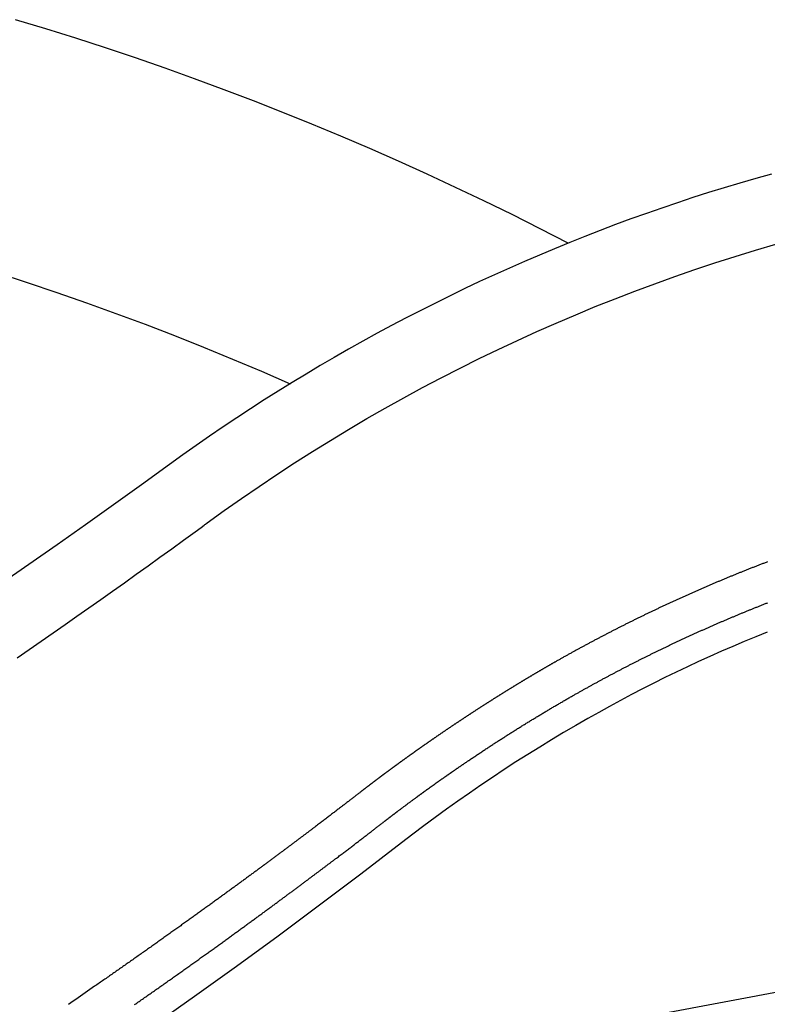
# Model space of a CAD drawing. Extents: x 0 to 21000, y 0 to 14850.
# Drawn here: x 10508 to 10581, y 2414 to 2510 of the extents above; entities that cross this region are included whole.
import ezdxf

# ---------------------------------------------------------------- set-up
doc = ezdxf.new("R2010")
doc.units = 0
doc.header["$LTSCALE"] = 10
doc.layers.add('D-STR', color=1, linetype='CONTINUOUS')

msp = doc.modelspace()

# ---------------------------------------------------------------- linework, layer by layer
at = {"layer": 'D-STR'}
msp.add_line((10595.463, 2417.829), (10554.331, 2410.1), dxfattribs=at)
for points in [[(10561.794, 2488.221), (10559.075, 2489.618), (10556.343, 2490.987), (10553.597, 2492.329), (10550.838, 2493.643), (10548.066, 2494.93), (10545.281, 2496.189), (10542.484, 2497.42), (10539.674, 2498.622), (10536.852, 2499.797), (10534.019, 2500.943), (10531.175, 2502.06), (10528.319, 2503.149), (10525.453, 2504.21), (10522.576, 2505.241), (10519.689, 2506.244), (10516.792, 2507.218), (10513.885, 2508.162), (10510.969, 2509.078), (10508.044, 2509.964)], [(10581.567, 2494.944), (10580.031, 2494.511), (10578.5, 2494.065), (10576.972, 2493.605), (10575.448, 2493.132), (10573.928, 2492.646), (10572.412, 2492.146), (10570.901, 2491.633), (10569.395, 2491.106), (10567.893, 2490.567), (10566.396, 2490.015), (10564.905, 2489.449), (10563.419, 2488.871), (10561.939, 2488.28), (10560.464, 2487.676), (10558.995, 2487.06), (10557.531, 2486.43), (10556.074, 2485.788), (10554.622, 2485.134), (10553.175, 2484.466), (10551.735, 2483.786), (10550.3, 2483.093), (10548.871, 2482.388), (10547.448, 2481.669), (10546.031, 2480.939), (10544.62, 2480.195), (10543.215, 2479.439), (10541.816, 2478.671), (10540.425, 2477.89), (10539.04, 2477.097), (10537.662, 2476.292), (10536.291, 2475.476), (10534.928, 2474.647), (10533.572, 2473.806), (10532.223, 2472.954), (10530.883, 2472.09), (10529.55, 2471.215), (10528.226, 2470.328), (10526.909, 2469.43), (10525.601, 2468.521), (10524.301, 2467.601), (10523.011, 2466.67), (10520.294, 2464.701), (10517.567, 2462.745), (10514.831, 2460.8), (10512.085, 2458.867), (10509.329, 2456.946), (10506.564, 2455.038)], [(10508.186, 2447.857), (10509.354, 2448.66), (10510.52, 2449.466), (10511.684, 2450.274), (10512.847, 2451.083), (10514.007, 2451.895), (10515.166, 2452.709), (10516.323, 2453.525), (10517.478, 2454.343), (10518.631, 2455.163), (10519.781, 2455.985), (10520.93, 2456.809), (10522.077, 2457.636), (10523.223, 2458.465), (10524.369, 2459.297), (10525.515, 2460.133), (10526.088, 2460.552), (10526.374, 2460.762), (10526.447, 2460.815), (10526.521, 2460.87), (10526.671, 2460.979), (10528.341, 2462.185), (10530.025, 2463.372), (10531.725, 2464.54), (10533.438, 2465.688), (10535.165, 2466.817), (10536.905, 2467.926), (10538.659, 2469.015), (10540.427, 2470.084), (10542.206, 2471.133), (10543.999, 2472.161), (10545.804, 2473.168), (10547.62, 2474.154), (10549.447, 2475.118), (10551.285, 2476.06), (10553.132, 2476.98), (10554.99, 2477.878), (10556.858, 2478.753), (10558.735, 2479.607), (10560.623, 2480.439), (10562.52, 2481.249), (10564.428, 2482.036), (10566.345, 2482.802), (10568.272, 2483.545), (10570.209, 2484.266), (10572.155, 2484.965), (10574.109, 2485.64), (10576.071, 2486.293), (10578.041, 2486.922), (10580.018, 2487.529), (10582.001, 2488.112)], [(10506.282, 2485.323), (10509.179, 2484.384), (10512.065, 2483.414), (10514.94, 2482.412), (10517.804, 2481.379), (10520.657, 2480.314), (10523.498, 2479.219), (10526.327, 2478.093), (10529.144, 2476.936), (10531.947, 2475.748), (10534.738, 2474.53)], [(10581.189, 2457.198), (10581.111, 2457.168), (10581.034, 2457.139), (10580.957, 2457.109), (10580.88, 2457.08), (10580.803, 2457.05), (10580.726, 2457.021), (10580.648, 2456.991), (10580.571, 2456.961), (10580.494, 2456.931), (10580.417, 2456.902), (10580.339, 2456.872), (10580.262, 2456.842), (10580.185, 2456.812), (10580.108, 2456.782), (10580.03, 2456.752), (10579.953, 2456.721), (10579.876, 2456.691), (10579.798, 2456.661), (10579.721, 2456.63), (10579.643, 2456.6), (10579.566, 2456.569), (10579.489, 2456.539), (10579.411, 2456.508), (10579.334, 2456.478), (10579.256, 2456.447), (10579.179, 2456.416), (10579.102, 2456.385), (10579.024, 2456.354), (10578.947, 2456.324), (10578.869, 2456.292), (10578.792, 2456.261), (10578.719, 2456.232), (10578.646, 2456.203), (10578.573, 2456.173), (10578.5, 2456.144), (10578.427, 2456.114), (10578.354, 2456.085), (10578.281, 2456.055), (10578.208, 2456.025), (10578.135, 2455.996), (10578.061, 2455.966), (10577.988, 2455.936), (10577.915, 2455.906), (10577.842, 2455.876), (10577.769, 2455.846), (10577.696, 2455.816), (10577.622, 2455.786), (10577.549, 2455.756), (10577.476, 2455.726), (10577.403, 2455.696), (10577.329, 2455.665), (10577.256, 2455.635), (10577.183, 2455.605), (10577.11, 2455.574), (10577.036, 2455.544), (10576.963, 2455.513), (10576.89, 2455.483), (10576.817, 2455.452), (10576.743, 2455.421), (10576.67, 2455.391), (10576.597, 2455.36), (10576.523, 2455.329), (10576.45, 2455.298), (10576.377, 2455.267), (10576.304, 2455.236), (10576.23, 2455.205), (10576.157, 2455.174), (10576.084, 2455.143), (10576.01, 2455.112), (10575.937, 2455.081), (10575.864, 2455.05), (10575.791, 2455.019), (10575.717, 2454.987), (10575.644, 2454.956), (10575.571, 2454.925), (10575.498, 2454.893), (10575.424, 2454.862), (10575.351, 2454.83), (10575.278, 2454.799), (10575.205, 2454.767), (10575.132, 2454.735), (10575.059, 2454.704), (10574.985, 2454.672), (10574.912, 2454.64), (10574.839, 2454.609), (10574.766, 2454.577), (10574.693, 2454.545), (10574.62, 2454.513), (10574.547, 2454.481), (10574.474, 2454.449), (10574.401, 2454.417), (10574.328, 2454.385), (10574.255, 2454.353), (10574.182, 2454.321), (10574.109, 2454.289), (10574.036, 2454.257), (10573.963, 2454.224), (10573.891, 2454.192), (10573.818, 2454.16), (10573.745, 2454.127), (10573.672, 2454.095), (10573.6, 2454.063), (10573.527, 2454.03), (10573.454, 2453.998), (10573.382, 2453.965), (10573.309, 2453.933), (10573.237, 2453.9), (10573.164, 2453.868), (10573.092, 2453.835), (10573.019, 2453.802), (10572.947, 2453.77), (10572.874, 2453.737), (10572.802, 2453.704), (10572.729, 2453.671), (10572.657, 2453.639), (10572.585, 2453.606), (10572.513, 2453.573), (10572.44, 2453.54), (10572.368, 2453.507), (10572.296, 2453.474), (10572.224, 2453.441), (10572.152, 2453.408), (10572.08, 2453.375), (10572.008, 2453.342), (10571.935, 2453.309), (10571.863, 2453.275), (10571.791, 2453.242), (10571.719, 2453.209), (10571.648, 2453.176), (10571.576, 2453.142), (10571.504, 2453.109), (10571.432, 2453.076), (10571.36, 2453.042), (10571.288, 2453.009), (10571.216, 2452.975), (10571.145, 2452.942), (10571.073, 2452.908), (10571.001, 2452.874), (10570.929, 2452.841), (10570.858, 2452.807), (10570.786, 2452.773), (10570.715, 2452.74), (10570.643, 2452.706), (10570.571, 2452.672), (10570.5, 2452.638), (10570.428, 2452.604), (10570.357, 2452.57), (10570.285, 2452.536), (10570.214, 2452.502), (10570.142, 2452.468), (10570.071, 2452.434), (10570, 2452.4), (10569.928, 2452.366), (10569.857, 2452.332), (10569.785, 2452.298), (10569.714, 2452.264), (10569.643, 2452.229), (10569.572, 2452.195), (10569.5, 2452.161), (10569.429, 2452.126), (10569.358, 2452.092), (10569.287, 2452.057), (10569.216, 2452.023), (10569.145, 2451.988), (10569.073, 2451.954), (10569.002, 2451.919), (10568.931, 2451.885), (10568.86, 2451.85), (10568.789, 2451.815), (10568.718, 2451.781), (10568.647, 2451.746), (10568.576, 2451.711), (10568.505, 2451.676), (10568.434, 2451.641), (10568.364, 2451.606), (10568.293, 2451.571), (10568.222, 2451.536), (10568.151, 2451.501), (10568.08, 2451.466), (10568.009, 2451.431), (10567.939, 2451.396), (10567.868, 2451.361), (10567.797, 2451.326), (10567.727, 2451.291), (10567.656, 2451.255), (10567.585, 2451.22), (10567.515, 2451.185), (10567.444, 2451.149), (10567.374, 2451.114), (10567.303, 2451.078), (10567.232, 2451.043), (10567.162, 2451.008), (10567.091, 2450.972), (10567.021, 2450.936), (10566.951, 2450.901), (10566.88, 2450.865), (10566.81, 2450.829), (10566.739, 2450.794), (10566.669, 2450.758), (10566.599, 2450.722), (10566.528, 2450.686), (10566.458, 2450.65), (10566.388, 2450.615), (10566.318, 2450.579), (10566.247, 2450.543), (10566.177, 2450.507), (10566.107, 2450.471), (10566.037, 2450.435), (10565.967, 2450.398), (10565.896, 2450.362), (10565.826, 2450.326), (10565.756, 2450.29), (10565.686, 2450.254), (10565.616, 2450.217), (10565.546, 2450.181), (10565.476, 2450.145), (10565.406, 2450.108), (10565.336, 2450.072), (10565.266, 2450.035), (10565.196, 2449.999), (10565.127, 2449.962), (10565.057, 2449.926), (10564.987, 2449.889), (10564.917, 2449.852), (10564.847, 2449.816), (10564.777, 2449.779), (10564.708, 2449.742), (10564.638, 2449.705), (10564.568, 2449.669), (10564.498, 2449.632), (10564.429, 2449.595), (10564.359, 2449.558), (10564.289, 2449.521), (10564.22, 2449.484), (10564.15, 2449.447), (10564.081, 2449.41), (10564.011, 2449.373), (10563.942, 2449.336), (10563.872, 2449.298), (10563.803, 2449.261), (10563.733, 2449.224), (10563.664, 2449.187), (10563.594, 2449.149), (10563.525, 2449.112), (10563.455, 2449.075), (10563.386, 2449.037), (10563.317, 2449), (10563.247, 2448.962), (10563.178, 2448.925), (10563.109, 2448.887), (10563.04, 2448.849), (10562.97, 2448.812), (10562.901, 2448.774), (10562.832, 2448.736), (10562.763, 2448.699), (10562.693, 2448.661), (10562.624, 2448.623), (10562.555, 2448.585), (10562.486, 2448.547), (10562.417, 2448.509), (10562.348, 2448.471), (10562.279, 2448.433), (10562.21, 2448.395), (10562.141, 2448.357), (10562.072, 2448.319), (10562.003, 2448.281), (10561.934, 2448.243), (10561.865, 2448.204), (10561.796, 2448.166), (10561.727, 2448.128), (10561.658, 2448.09), (10561.59, 2448.051), (10561.521, 2448.013), (10561.452, 2447.974), (10561.383, 2447.936), (10561.314, 2447.897), (10561.246, 2447.859), (10561.177, 2447.82), (10561.108, 2447.782), (10561.04, 2447.743), (10560.971, 2447.704), (10560.902, 2447.665), (10560.834, 2447.627), (10560.765, 2447.588), (10560.696, 2447.549), (10560.628, 2447.51), (10560.559, 2447.471), (10560.517, 2447.447), (10560.475, 2447.423), (10560.433, 2447.399), (10560.391, 2447.375), (10560.349, 2447.352), (10560.307, 2447.328), (10560.265, 2447.304), (10560.223, 2447.28), (10560.181, 2447.255), (10560.139, 2447.231), (10560.097, 2447.207), (10560.055, 2447.183), (10560.013, 2447.159), (10559.971, 2447.135), (10559.929, 2447.111), (10559.887, 2447.087), (10559.846, 2447.063), (10559.804, 2447.038), (10559.762, 2447.014), (10559.72, 2446.99), (10559.678, 2446.966), (10559.636, 2446.942), (10559.594, 2446.917), (10559.552, 2446.893), (10559.51, 2446.869), (10559.469, 2446.845), (10559.427, 2446.82), (10559.385, 2446.796), (10559.343, 2446.772), (10559.301, 2446.747), (10559.26, 2446.723), (10559.218, 2446.699), (10559.176, 2446.674), (10559.134, 2446.65), (10559.092, 2446.625), (10559.051, 2446.601), (10559.009, 2446.576), (10558.967, 2446.552), (10558.925, 2446.527), (10558.884, 2446.503), (10558.842, 2446.478), (10558.8, 2446.454), (10558.758, 2446.429), (10558.717, 2446.405), (10558.675, 2446.38), (10558.633, 2446.356), (10558.592, 2446.331), (10558.55, 2446.306), (10558.508, 2446.282), (10558.467, 2446.257), (10558.425, 2446.232), (10558.384, 2446.208), (10558.342, 2446.183), (10558.3, 2446.158), (10558.259, 2446.134), (10558.217, 2446.109), (10558.175, 2446.084), (10558.134, 2446.059), (10558.092, 2446.035), (10558.051, 2446.01), (10558.009, 2445.985), (10557.968, 2445.96), (10557.926, 2445.936), (10557.884, 2445.911), (10557.843, 2445.886), (10557.801, 2445.861), (10557.76, 2445.836), (10557.718, 2445.811), (10557.677, 2445.786), (10557.635, 2445.761), (10557.594, 2445.736), (10557.552, 2445.711), (10557.511, 2445.687), (10557.469, 2445.662), (10557.428, 2445.637), (10557.387, 2445.612), (10557.345, 2445.587), (10557.304, 2445.561), (10557.262, 2445.536), (10557.221, 2445.511), (10557.179, 2445.486), (10557.138, 2445.461), (10557.097, 2445.436), (10557.055, 2445.411), (10557.014, 2445.386), (10556.972, 2445.361), (10556.931, 2445.336), (10556.89, 2445.31), (10556.848, 2445.285), (10556.807, 2445.26), (10556.766, 2445.235), (10556.724, 2445.21), (10556.683, 2445.184), (10556.642, 2445.159), (10556.6, 2445.134), (10556.559, 2445.109), (10556.518, 2445.083), (10556.476, 2445.058), (10556.435, 2445.033), (10556.394, 2445.007), (10556.353, 2444.982), (10556.311, 2444.957), (10556.27, 2444.931), (10556.229, 2444.906), (10556.187, 2444.881), (10556.146, 2444.855), (10556.105, 2444.83), (10556.064, 2444.804), (10556.022, 2444.779), (10555.981, 2444.753), (10555.94, 2444.728), (10555.899, 2444.702), (10555.858, 2444.677), (10555.816, 2444.651), (10555.775, 2444.626), (10555.734, 2444.6), (10555.693, 2444.575), (10555.652, 2444.549), (10555.61, 2444.524), (10555.569, 2444.498), (10555.528, 2444.472), (10555.487, 2444.447), (10555.446, 2444.421), (10555.405, 2444.395), (10555.363, 2444.37), (10555.322, 2444.344), (10555.281, 2444.318), (10555.24, 2444.293), (10555.199, 2444.267), (10555.158, 2444.241), (10555.117, 2444.215), (10555.075, 2444.19), (10555.034, 2444.164), (10554.993, 2444.138), (10554.952, 2444.112), (10554.911, 2444.086), (10554.87, 2444.061), (10554.829, 2444.035), (10554.788, 2444.009), (10554.747, 2443.983), (10554.706, 2443.957), (10554.664, 2443.931), (10554.623, 2443.905), (10554.582, 2443.879), (10554.541, 2443.853), (10554.5, 2443.827), (10554.459, 2443.801), (10554.418, 2443.775), (10554.377, 2443.749), (10554.336, 2443.723), (10554.295, 2443.697), (10554.254, 2443.671), (10554.213, 2443.645), (10554.172, 2443.619), (10554.131, 2443.593), (10554.09, 2443.567), (10554.049, 2443.541), (10554.008, 2443.515), (10553.967, 2443.489), (10553.926, 2443.462), (10553.885, 2443.436), (10553.844, 2443.41), (10553.803, 2443.384), (10553.762, 2443.358), (10553.721, 2443.331), (10553.68, 2443.305), (10553.639, 2443.279), (10553.598, 2443.253), (10553.557, 2443.226), (10553.516, 2443.2), (10553.475, 2443.174), (10553.434, 2443.147), (10553.393, 2443.121), (10553.352, 2443.095), (10553.311, 2443.068), (10553.271, 2443.042), (10553.23, 2443.016), (10553.189, 2442.989), (10553.148, 2442.963), (10553.107, 2442.936), (10553.066, 2442.91), (10553.025, 2442.884), (10552.985, 2442.857), (10552.944, 2442.831), (10552.903, 2442.804), (10552.862, 2442.778), (10552.822, 2442.751), (10552.781, 2442.725), (10552.74, 2442.699), (10552.699, 2442.672), (10552.659, 2442.646), (10552.618, 2442.619), (10552.577, 2442.593), (10552.537, 2442.566), (10552.496, 2442.54), (10552.455, 2442.513), (10552.415, 2442.486), (10552.374, 2442.46), (10552.333, 2442.433), (10552.293, 2442.407), (10552.252, 2442.38), (10552.212, 2442.354), (10552.171, 2442.327), (10552.13, 2442.3), (10552.09, 2442.274), (10552.049, 2442.247), (10552.009, 2442.22), (10551.968, 2442.194), (10551.927, 2442.167), (10551.887, 2442.14), (10551.846, 2442.114), (10551.806, 2442.087), (10551.765, 2442.06), (10551.724, 2442.033), (10551.684, 2442.006), (10551.643, 2441.98), (10551.603, 2441.953), (10551.562, 2441.926), (10551.521, 2441.899), (10551.481, 2441.872), (10551.44, 2441.845), (10551.399, 2441.818), (10551.359, 2441.791), (10551.318, 2441.764), (10551.277, 2441.737), (10551.237, 2441.71), (10551.196, 2441.683), (10551.155, 2441.656), (10551.114, 2441.629), (10551.074, 2441.602), (10551.033, 2441.574), (10550.992, 2441.547), (10550.951, 2441.52), (10550.91, 2441.493), (10550.87, 2441.465), (10550.829, 2441.438), (10550.788, 2441.411), (10550.747, 2441.383), (10550.706, 2441.356), (10550.666, 2441.329), (10550.625, 2441.301), (10550.584, 2441.274), (10550.543, 2441.246), (10550.502, 2441.219), (10550.462, 2441.192), (10550.421, 2441.164), (10550.38, 2441.137), (10550.339, 2441.109), (10550.299, 2441.082), (10550.258, 2441.055), (10550.218, 2441.027), (10550.177, 2441), (10550.136, 2440.972), (10550.096, 2440.945), (10550.055, 2440.918), (10550.015, 2440.89), (10549.975, 2440.863), (10549.934, 2440.836), (10549.894, 2440.808), (10549.854, 2440.781), (10549.814, 2440.754), (10549.773, 2440.726), (10549.733, 2440.699), (10549.693, 2440.672), (10549.653, 2440.645), (10549.613, 2440.617), (10549.574, 2440.59), (10549.534, 2440.563), (10549.494, 2440.536), (10549.454, 2440.509), (10549.415, 2440.482), (10549.375, 2440.455), (10549.336, 2440.428), (10549.296, 2440.401), (10549.257, 2440.374), (10549.218, 2440.347), (10549.179, 2440.32), (10549.14, 2440.294), (10549.101, 2440.267), (10549.062, 2440.24), (10549.024, 2440.214), (10548.985, 2440.187), (10548.947, 2440.161), (10548.908, 2440.135), (10548.87, 2440.108), (10548.832, 2440.082), (10548.794, 2440.056), (10548.756, 2440.03), (10548.719, 2440.004), (10548.681, 2439.978), (10548.644, 2439.952), (10548.607, 2439.926), (10548.57, 2439.9), (10548.533, 2439.875), (10548.496, 2439.849), (10548.459, 2439.824), (10548.423, 2439.799), (10548.386, 2439.773), (10548.35, 2439.748), (10548.314, 2439.723), (10548.278, 2439.698), (10548.243, 2439.674), (10548.207, 2439.649), (10548.172, 2439.624), (10548.137, 2439.6), (10548.102, 2439.576), (10548.067, 2439.551), (10548.032, 2439.527), (10547.997, 2439.503), (10547.963, 2439.479), (10547.929, 2439.455), (10547.894, 2439.431), (10547.86, 2439.407), (10547.826, 2439.383), (10547.792, 2439.359), (10547.758, 2439.336), (10547.725, 2439.312), (10547.691, 2439.288), (10547.658, 2439.265), (10547.624, 2439.241), (10547.591, 2439.218), (10547.558, 2439.195), (10547.525, 2439.172), (10547.492, 2439.148), (10547.459, 2439.125), (10547.426, 2439.102), (10547.394, 2439.079), (10547.361, 2439.057), (10547.329, 2439.034), (10547.297, 2439.011), (10547.265, 2438.988), (10547.233, 2438.966), (10547.201, 2438.943), (10547.169, 2438.92), (10547.137, 2438.898), (10547.105, 2438.876), (10547.074, 2438.853), (10547.042, 2438.831), (10547.011, 2438.809), (10546.98, 2438.787), (10546.948, 2438.764), (10546.917, 2438.742), (10546.886, 2438.72), (10546.855, 2438.698), (10546.825, 2438.676), (10546.794, 2438.655), (10546.763, 2438.633), (10546.733, 2438.611), (10546.702, 2438.589), (10546.672, 2438.568), (10546.642, 2438.546), (10546.611, 2438.525), (10546.581, 2438.503), (10546.551, 2438.482), (10546.521, 2438.46), (10546.491, 2438.439), (10546.462, 2438.418), (10546.432, 2438.396), (10546.402, 2438.375), (10546.373, 2438.354), (10546.343, 2438.333), (10546.314, 2438.312), (10546.285, 2438.291), (10546.255, 2438.27), (10546.226, 2438.249), (10546.197, 2438.228), (10546.168, 2438.207), (10546.139, 2438.186), (10546.11, 2438.166), (10546.081, 2438.145), (10546.053, 2438.124), (10546.024, 2438.104), (10545.995, 2438.083), (10545.967, 2438.062), (10545.938, 2438.042), (10545.91, 2438.021), (10545.881, 2438.001), (10545.853, 2437.98), (10545.825, 2437.96), (10545.797, 2437.94), (10545.769, 2437.919), (10545.74, 2437.899), (10545.712, 2437.879), (10545.685, 2437.859), (10545.657, 2437.838), (10545.629, 2437.818), (10545.601, 2437.798), (10545.573, 2437.778), (10545.546, 2437.758), (10545.518, 2437.738), (10545.491, 2437.718), (10545.463, 2437.698), (10545.436, 2437.678), (10545.408, 2437.658), (10545.381, 2437.638), (10545.353, 2437.618), (10545.326, 2437.598), (10545.299, 2437.579), (10545.272, 2437.559), (10545.245, 2437.539), (10545.217, 2437.519), (10545.19, 2437.5), (10545.163, 2437.48), (10545.136, 2437.46), (10545.11, 2437.44), (10545.083, 2437.421), (10545.056, 2437.401), (10545.029, 2437.382), (10545.002, 2437.362), (10544.975, 2437.342), (10544.949, 2437.323), (10544.922, 2437.303), (10544.895, 2437.284), (10544.869, 2437.264), (10544.842, 2437.245), (10544.816, 2437.225), (10544.789, 2437.206), (10544.763, 2437.186), (10544.736, 2437.167), (10544.71, 2437.147), (10544.683, 2437.128), (10544.657, 2437.109), (10544.631, 2437.089), (10544.604, 2437.07), (10544.578, 2437.05), (10544.552, 2437.031), (10544.525, 2437.012), (10544.499, 2436.992), (10544.473, 2436.973), (10544.447, 2436.953), (10544.42, 2436.934), (10544.394, 2436.915), (10544.368, 2436.895), (10544.342, 2436.876), (10544.316, 2436.857), (10544.29, 2436.837), (10544.264, 2436.818), (10544.237, 2436.799), (10544.211, 2436.779), (10544.185, 2436.76), (10544.159, 2436.741), (10544.133, 2436.721), (10544.107, 2436.702), (10544.081, 2436.683), (10544.055, 2436.663), (10544.029, 2436.644), (10544.003, 2436.625), (10543.977, 2436.605), (10543.951, 2436.586), (10543.925, 2436.566), (10543.899, 2436.547), (10543.873, 2436.528), (10543.847, 2436.508), (10543.821, 2436.489), (10543.795, 2436.469), (10543.769, 2436.45), (10543.743, 2436.431), (10543.717, 2436.411), (10543.691, 2436.392), (10543.665, 2436.372), (10543.639, 2436.353), (10543.613, 2436.333), (10543.587, 2436.314), (10543.561, 2436.294), (10543.534, 2436.275), (10543.508, 2436.255), (10543.482, 2436.235), (10543.456, 2436.216), (10543.43, 2436.196), (10543.404, 2436.176), (10543.378, 2436.157), (10543.352, 2436.137), (10543.325, 2436.117), (10543.299, 2436.098), (10543.273, 2436.078), (10543.247, 2436.058), (10543.22, 2436.038), (10543.194, 2436.019), (10543.168, 2435.999), (10543.142, 2435.979), (10543.115, 2435.959), (10543.089, 2435.939), (10543.062, 2435.919), (10543.036, 2435.899), (10543.01, 2435.879), (10542.983, 2435.859), (10542.957, 2435.839), (10542.93, 2435.819), (10542.904, 2435.799), (10542.877, 2435.779), (10542.85, 2435.758), (10542.824, 2435.738), (10542.797, 2435.718), (10542.77, 2435.698), (10542.743, 2435.677), (10542.717, 2435.657), (10542.69, 2435.636), (10542.663, 2435.616), (10542.636, 2435.595), (10542.609, 2435.575), (10542.582, 2435.554), (10542.555, 2435.534), (10542.528, 2435.513), (10542.501, 2435.492), (10542.474, 2435.472), (10542.447, 2435.451), (10542.419, 2435.43), (10542.392, 2435.409), (10542.365, 2435.388), (10542.338, 2435.367), (10542.31, 2435.346), (10542.283, 2435.325), (10542.255, 2435.304), (10542.228, 2435.283), (10542.2, 2435.262), (10542.172, 2435.241), (10542.145, 2435.219), (10542.117, 2435.198), (10542.089, 2435.176), (10542.061, 2435.155), (10542.033, 2435.133), (10542.005, 2435.112), (10541.977, 2435.09), (10541.949, 2435.069), (10541.921, 2435.047), (10541.893, 2435.025), (10541.864, 2435.003), (10541.836, 2434.981), (10541.808, 2434.959), (10541.779, 2434.937), (10541.751, 2434.915), (10541.722, 2434.893), (10541.694, 2434.871), (10541.633, 2434.824), (10541.572, 2434.777), (10541.511, 2434.729), (10541.449, 2434.682), (10541.387, 2434.634), (10541.325, 2434.586), (10541.262, 2434.537), (10541.199, 2434.488), (10541.136, 2434.439), (10541.072, 2434.39), (10541.008, 2434.34), (10540.943, 2434.291), (10540.878, 2434.24), (10540.813, 2434.19), (10540.747, 2434.139), (10540.681, 2434.088), (10540.614, 2434.036), (10540.547, 2433.984), (10540.479, 2433.932), (10540.411, 2433.88), (10540.342, 2433.827), (10540.273, 2433.774), (10540.204, 2433.72), (10540.134, 2433.667), (10540.063, 2433.612), (10539.992, 2433.558), (10539.921, 2433.503), (10539.849, 2433.448), (10539.776, 2433.392), (10539.703, 2433.336), (10539.629, 2433.279), (10539.555, 2433.223), (10539.481, 2433.165), (10539.406, 2433.108), (10539.33, 2433.05), (10539.254, 2432.991), (10539.177, 2432.932), (10539.099, 2432.873), (10539.021, 2432.814), (10538.943, 2432.753), (10538.863, 2432.693), (10538.783, 2432.632), (10538.703, 2432.57), (10538.622, 2432.508), (10538.54, 2432.446), (10538.458, 2432.383), (10538.374, 2432.32), (10538.291, 2432.256), (10538.206, 2432.191), (10538.121, 2432.126), (10538.035, 2432.061), (10537.948, 2431.995), (10537.861, 2431.928), (10537.772, 2431.861), (10537.683, 2431.794), (10537.594, 2431.726), (10537.503, 2431.657), (10537.412, 2431.587), (10537.319, 2431.517), (10537.226, 2431.447), (10537.132, 2431.376), (10537.085, 2431.34), (10537.038, 2431.304), (10536.99, 2431.268), (10536.942, 2431.231), (10536.894, 2431.195), (10536.845, 2431.158), (10536.797, 2431.122), (10536.748, 2431.085), (10536.699, 2431.048), (10536.65, 2431.01), (10536.6, 2430.973), (10536.551, 2430.935), (10536.501, 2430.898), (10536.45, 2430.86), (10536.4, 2430.822), (10536.349, 2430.783), (10536.298, 2430.745), (10536.247, 2430.706), (10536.196, 2430.668), (10536.144, 2430.629), (10536.092, 2430.59), (10536.04, 2430.55), (10535.988, 2430.511), (10535.935, 2430.471), (10535.882, 2430.431), (10535.829, 2430.391), (10535.776, 2430.351), (10535.722, 2430.311), (10535.668, 2430.27), (10535.614, 2430.229), (10535.56, 2430.189), (10535.505, 2430.147), (10535.45, 2430.106), (10535.395, 2430.065), (10535.34, 2430.023), (10535.284, 2429.981), (10535.228, 2429.939), (10535.172, 2429.897), (10535.116, 2429.855), (10535.059, 2429.812), (10535.002, 2429.77), (10534.945, 2429.727), (10534.887, 2429.684), (10534.83, 2429.64), (10534.772, 2429.597), (10534.713, 2429.553), (10534.655, 2429.509), (10534.596, 2429.465), (10534.537, 2429.421), (10534.478, 2429.377), (10534.418, 2429.332), (10534.359, 2429.288), (10534.299, 2429.243), (10534.238, 2429.198), (10534.178, 2429.152), (10534.117, 2429.107), (10534.056, 2429.061), (10533.994, 2429.015), (10533.933, 2428.969), (10533.871, 2428.923), (10533.809, 2428.877), (10533.746, 2428.83), (10533.683, 2428.783), (10533.62, 2428.736), (10533.557, 2428.689), (10533.494, 2428.642), (10533.43, 2428.594), (10533.366, 2428.547), (10533.302, 2428.499), (10533.237, 2428.451), (10533.172, 2428.403), (10533.107, 2428.354), (10533.042, 2428.306), (10532.976, 2428.257), (10532.91, 2428.208), (10532.844, 2428.159), (10532.778, 2428.109), (10532.711, 2428.06), (10532.644, 2428.01), (10532.577, 2427.96), (10532.509, 2427.91), (10532.442, 2427.86), (10532.374, 2427.81), (10532.305, 2427.759), (10532.237, 2427.708), (10532.168, 2427.657), (10532.099, 2427.606), (10532.03, 2427.555), (10531.96, 2427.503), (10531.891, 2427.452), (10531.82, 2427.4), (10531.75, 2427.348), (10531.68, 2427.296), (10531.609, 2427.243), (10531.538, 2427.191), (10531.466, 2427.138), (10531.395, 2427.085), (10531.323, 2427.032), (10531.25, 2426.979), (10531.178, 2426.926), (10531.105, 2426.872), (10531.032, 2426.818), (10530.959, 2426.764), (10530.886, 2426.71), (10530.812, 2426.656), (10530.738, 2426.601), (10530.664, 2426.547), (10530.589, 2426.492), (10530.515, 2426.437), (10530.44, 2426.382), (10530.365, 2426.327), (10530.289, 2426.271), (10530.213, 2426.216), (10530.137, 2426.16), (10530.061, 2426.104), (10529.984, 2426.048), (10529.908, 2425.991), (10529.831, 2425.935), (10529.753, 2425.878), (10529.676, 2425.821), (10529.598, 2425.764), (10529.52, 2425.707), (10529.442, 2425.65), (10529.363, 2425.592), (10529.284, 2425.535), (10529.205, 2425.477), (10529.126, 2425.419), (10529.046, 2425.361), (10528.967, 2425.303), (10528.886, 2425.244), (10528.806, 2425.185), (10528.726, 2425.127), (10528.645, 2425.068), (10528.564, 2425.008), (10528.482, 2424.949), (10528.401, 2424.89), (10528.319, 2424.83), (10528.237, 2424.77), (10528.154, 2424.71), (10528.072, 2424.65), (10527.989, 2424.59), (10527.906, 2424.53), (10527.823, 2424.469), (10527.739, 2424.408), (10527.655, 2424.347), (10527.571, 2424.286), (10527.487, 2424.225), (10527.402, 2424.164), (10527.317, 2424.102), (10527.232, 2424.04), (10527.147, 2423.978), (10527.061, 2423.916), (10526.975, 2423.854), (10526.889, 2423.792), (10526.803, 2423.729), (10526.716, 2423.667), (10526.63, 2423.604), (10526.543, 2423.541), (10526.455, 2423.478), (10526.368, 2423.415), (10526.28, 2423.351), (10526.192, 2423.288), (10526.104, 2423.224), (10526.015, 2423.16), (10525.926, 2423.096), (10525.837, 2423.032), (10525.748, 2422.967), (10525.658, 2422.903), (10525.569, 2422.838), (10525.479, 2422.773), (10525.388, 2422.708), (10525.298, 2422.643), (10525.207, 2422.578), (10525.116, 2422.512), (10525.025, 2422.447), (10524.933, 2422.381), (10524.842, 2422.315), (10524.75, 2422.249), (10524.658, 2422.183), (10524.565, 2422.117), (10524.472, 2422.05), (10524.379, 2421.984), (10524.286, 2421.917), (10524.193, 2421.85), (10524.099, 2421.783), (10524.005, 2421.716), (10523.911, 2421.648), (10523.817, 2421.581), (10523.722, 2421.513), (10523.627, 2421.445), (10523.532, 2421.377), (10523.437, 2421.309), (10523.341, 2421.241), (10523.245, 2421.173), (10523.149, 2421.104), (10523.053, 2421.035), (10522.956, 2420.967), (10522.86, 2420.898), (10522.763, 2420.829), (10522.665, 2420.759), (10522.568, 2420.69), (10522.47, 2420.62), (10522.372, 2420.551), (10522.274, 2420.481), (10522.175, 2420.411), (10522.077, 2420.341), (10521.978, 2420.27), (10521.879, 2420.2), (10521.779, 2420.129), (10521.68, 2420.059), (10521.58, 2419.988), (10521.479, 2419.917), (10521.379, 2419.846), (10521.278, 2419.775), (10521.178, 2419.703), (10521.077, 2419.632), (10520.975, 2419.56), (10520.874, 2419.488), (10520.772, 2419.416), (10520.67, 2419.344), (10520.568, 2419.272), (10520.465, 2419.199), (10520.362, 2419.127), (10520.259, 2419.054), (10520.156, 2418.981), (10520.053, 2418.908), (10519.949, 2418.835), (10519.845, 2418.762), (10519.741, 2418.689), (10519.636, 2418.615), (10519.532, 2418.542), (10519.427, 2418.468), (10519.322, 2418.394), (10519.217, 2418.32), (10519.111, 2418.246), (10519.005, 2418.172), (10518.899, 2418.097), (10518.793, 2418.023), (10518.686, 2417.948), (10518.58, 2417.873), (10518.473, 2417.798), (10518.365, 2417.723), (10518.258, 2417.648), (10518.15, 2417.572), (10518.042, 2417.497), (10517.934, 2417.421), (10517.826, 2417.345), (10517.717, 2417.269), (10517.608, 2417.193), (10517.499, 2417.117), (10517.39, 2417.041), (10517.281, 2416.964), (10517.171, 2416.888), (10517.061, 2416.811), (10516.951, 2416.734), (10516.84, 2416.657), (10516.729, 2416.58), (10516.618, 2416.503), (10516.507, 2416.426), (10516.396, 2416.348), (10516.284, 2416.271), (10516.172, 2416.193), (10516.06, 2416.115), (10515.948, 2416.037), (10515.835, 2415.959), (10515.723, 2415.881), (10515.496, 2415.724), (10515.269, 2415.566), (10515.041, 2415.408), (10514.812, 2415.25), (10514.582, 2415.091), (10514.352, 2414.932), (10514.12, 2414.772), (10513.887, 2414.611), (10513.654, 2414.45), (10513.419, 2414.289), (10513.184, 2414.127)], [(10519.611, 2414.096), (10519.72, 2414.172), (10519.829, 2414.249), (10519.938, 2414.325), (10520.047, 2414.401), (10520.155, 2414.477), (10520.264, 2414.553), (10520.372, 2414.628), (10520.479, 2414.704), (10520.587, 2414.779), (10520.694, 2414.854), (10520.801, 2414.93), (10520.908, 2415.005), (10521.015, 2415.079), (10521.121, 2415.154), (10521.227, 2415.229), (10521.333, 2415.303), (10521.438, 2415.377), (10521.544, 2415.452), (10521.649, 2415.526), (10521.754, 2415.6), (10521.859, 2415.673), (10521.963, 2415.747), (10522.067, 2415.82), (10522.171, 2415.894), (10522.275, 2415.967), (10522.378, 2416.04), (10522.482, 2416.113), (10522.585, 2416.186), (10522.688, 2416.258), (10522.79, 2416.331), (10522.892, 2416.403), (10522.994, 2416.475), (10523.096, 2416.548), (10523.198, 2416.619), (10523.299, 2416.691), (10523.4, 2416.763), (10523.501, 2416.834), (10523.602, 2416.906), (10523.702, 2416.977), (10523.802, 2417.048), (10523.902, 2417.119), (10524.002, 2417.19), (10524.102, 2417.261), (10524.201, 2417.331), (10524.3, 2417.401), (10524.399, 2417.472), (10524.497, 2417.542), (10524.595, 2417.612), (10524.693, 2417.682), (10524.791, 2417.751), (10524.889, 2417.821), (10524.986, 2417.89), (10525.083, 2417.959), (10525.18, 2418.028), (10525.276, 2418.097), (10525.373, 2418.166), (10525.469, 2418.235), (10525.565, 2418.303), (10525.66, 2418.371), (10525.756, 2418.44), (10525.851, 2418.508), (10525.946, 2418.576), (10526.04, 2418.643), (10526.135, 2418.711), (10526.229, 2418.778), (10526.323, 2418.846), (10526.416, 2418.913), (10526.51, 2418.98), (10526.603, 2419.047), (10526.696, 2419.113), (10526.789, 2419.18), (10526.881, 2419.246), (10526.973, 2419.312), (10527.065, 2419.379), (10527.157, 2419.444), (10527.248, 2419.51), (10527.34, 2419.576), (10527.431, 2419.641), (10527.521, 2419.707), (10527.612, 2419.772), (10527.702, 2419.837), (10527.792, 2419.902), (10527.882, 2419.967), (10527.971, 2420.031), (10528.061, 2420.095), (10528.15, 2420.16), (10528.239, 2420.224), (10528.327, 2420.288), (10528.415, 2420.352), (10528.503, 2420.415), (10528.591, 2420.479), (10528.679, 2420.542), (10528.766, 2420.605), (10528.853, 2420.668), (10528.94, 2420.731), (10529.027, 2420.794), (10529.113, 2420.856), (10529.199, 2420.919), (10529.285, 2420.981), (10529.37, 2421.043), (10529.456, 2421.105), (10529.541, 2421.166), (10529.625, 2421.228), (10529.71, 2421.289), (10529.794, 2421.351), (10529.878, 2421.412), (10529.962, 2421.473), (10530.046, 2421.533), (10530.129, 2421.594), (10530.212, 2421.654), (10530.295, 2421.715), (10530.378, 2421.775), (10530.46, 2421.835), (10530.542, 2421.895), (10530.624, 2421.954), (10530.705, 2422.014), (10530.787, 2422.073), (10530.868, 2422.132), (10530.948, 2422.191), (10531.029, 2422.25), (10531.109, 2422.309), (10531.189, 2422.367), (10531.269, 2422.425), (10531.349, 2422.483), (10531.428, 2422.541), (10531.507, 2422.599), (10531.586, 2422.657), (10531.664, 2422.714), (10531.742, 2422.772), (10531.82, 2422.829), (10531.898, 2422.886), (10531.976, 2422.943), (10532.053, 2422.999), (10532.13, 2423.056), (10532.207, 2423.112), (10532.283, 2423.168), (10532.359, 2423.224), (10532.435, 2423.28), (10532.511, 2423.335), (10532.586, 2423.391), (10532.662, 2423.446), (10532.737, 2423.501), (10532.811, 2423.556), (10532.886, 2423.611), (10532.96, 2423.665), (10533.034, 2423.72), (10533.107, 2423.774), (10533.181, 2423.828), (10533.254, 2423.882), (10533.327, 2423.936), (10533.399, 2423.989), (10533.472, 2424.043), (10533.544, 2424.096), (10533.615, 2424.149), (10533.687, 2424.202), (10533.758, 2424.254), (10533.829, 2424.307), (10533.9, 2424.359), (10533.971, 2424.411), (10534.041, 2424.463), (10534.111, 2424.515), (10534.181, 2424.566), (10534.25, 2424.618), (10534.319, 2424.669), (10534.388, 2424.72), (10534.457, 2424.771), (10534.525, 2424.822), (10534.593, 2424.872), (10534.661, 2424.922), (10534.729, 2424.973), (10534.796, 2425.023), (10534.863, 2425.072), (10534.93, 2425.122), (10534.997, 2425.171), (10535.063, 2425.221), (10535.129, 2425.27), (10535.195, 2425.319), (10535.26, 2425.367), (10535.326, 2425.416), (10535.391, 2425.464), (10535.455, 2425.512), (10535.52, 2425.56), (10535.584, 2425.608), (10535.648, 2425.656), (10535.711, 2425.703), (10535.775, 2425.75), (10535.838, 2425.797), (10535.901, 2425.844), (10535.963, 2425.891), (10536.026, 2425.937), (10536.088, 2425.984), (10536.15, 2426.03), (10536.211, 2426.076), (10536.272, 2426.121), (10536.333, 2426.167), (10536.394, 2426.212), (10536.454, 2426.257), (10536.515, 2426.302), (10536.575, 2426.347), (10536.634, 2426.392), (10536.694, 2426.436), (10536.753, 2426.48), (10536.812, 2426.524), (10536.87, 2426.568), (10536.929, 2426.612), (10536.987, 2426.656), (10537.044, 2426.699), (10537.102, 2426.742), (10537.159, 2426.785), (10537.216, 2426.828), (10537.273, 2426.87), (10537.33, 2426.913), (10537.386, 2426.955), (10537.442, 2426.997), (10537.498, 2427.039), (10537.553, 2427.081), (10537.609, 2427.122), (10537.664, 2427.164), (10537.718, 2427.205), (10537.773, 2427.246), (10537.827, 2427.286), (10537.881, 2427.327), (10537.935, 2427.367), (10537.988, 2427.408), (10538.041, 2427.448), (10538.094, 2427.488), (10538.147, 2427.527), (10538.2, 2427.567), (10538.252, 2427.606), (10538.304, 2427.645), (10538.356, 2427.684), (10538.407, 2427.723), (10538.458, 2427.762), (10538.509, 2427.8), (10538.56, 2427.839), (10538.611, 2427.877), (10538.661, 2427.915), (10538.711, 2427.953), (10538.761, 2427.99), (10538.811, 2428.028), (10538.86, 2428.065), (10538.909, 2428.102), (10538.958, 2428.139), (10539.007, 2428.176), (10539.055, 2428.213), (10539.103, 2428.249), (10539.152, 2428.285), (10539.199, 2428.322), (10539.247, 2428.358), (10539.342, 2428.429), (10539.435, 2428.5), (10539.528, 2428.571), (10539.62, 2428.64), (10539.711, 2428.71), (10539.802, 2428.778), (10539.891, 2428.846), (10539.98, 2428.914), (10540.068, 2428.981), (10540.156, 2429.047), (10540.242, 2429.113), (10540.328, 2429.178), (10540.413, 2429.243), (10540.498, 2429.307), (10540.581, 2429.371), (10540.665, 2429.434), (10540.747, 2429.497), (10540.829, 2429.56), (10540.91, 2429.621), (10540.99, 2429.683), (10541.07, 2429.744), (10541.149, 2429.804), (10541.228, 2429.864), (10541.306, 2429.924), (10541.383, 2429.983), (10541.46, 2430.042), (10541.536, 2430.1), (10541.612, 2430.158), (10541.687, 2430.216), (10541.762, 2430.273), (10541.836, 2430.33), (10541.909, 2430.386), (10541.983, 2430.442), (10542.055, 2430.498), (10542.127, 2430.553), (10542.199, 2430.608), (10542.27, 2430.663), (10542.34, 2430.717), (10542.41, 2430.771), (10542.48, 2430.824), (10542.549, 2430.878), (10542.618, 2430.93), (10542.686, 2430.983), (10542.753, 2431.035), (10542.821, 2431.087), (10542.887, 2431.138), (10542.954, 2431.189), (10543.02, 2431.24), (10543.085, 2431.291), (10543.15, 2431.341), (10543.215, 2431.391), (10543.28, 2431.441), (10543.343, 2431.49), (10543.407, 2431.539), (10543.47, 2431.588), (10543.533, 2431.636), (10543.595, 2431.685), (10543.657, 2431.733), (10543.719, 2431.78), (10543.78, 2431.828), (10543.841, 2431.875), (10543.87, 2431.898), (10543.899, 2431.92), (10543.928, 2431.943), (10543.957, 2431.965), (10543.986, 2431.987), (10544.015, 2432.009), (10544.044, 2432.032), (10544.072, 2432.054), (10544.101, 2432.076), (10544.129, 2432.098), (10544.158, 2432.12), (10544.186, 2432.142), (10544.215, 2432.164), (10544.243, 2432.185), (10544.271, 2432.207), (10544.299, 2432.229), (10544.328, 2432.25), (10544.356, 2432.272), (10544.384, 2432.293), (10544.412, 2432.315), (10544.44, 2432.336), (10544.467, 2432.358), (10544.495, 2432.379), (10544.523, 2432.4), (10544.551, 2432.421), (10544.578, 2432.443), (10544.606, 2432.464), (10544.634, 2432.485), (10544.661, 2432.506), (10544.689, 2432.527), (10544.716, 2432.548), (10544.744, 2432.569), (10544.771, 2432.59), (10544.798, 2432.61), (10544.826, 2432.631), (10544.853, 2432.652), (10544.88, 2432.673), (10544.907, 2432.693), (10544.934, 2432.714), (10544.961, 2432.734), (10544.989, 2432.755), (10545.016, 2432.776), (10545.043, 2432.796), (10545.07, 2432.817), (10545.096, 2432.837), (10545.123, 2432.857), (10545.15, 2432.878), (10545.177, 2432.898), (10545.204, 2432.918), (10545.231, 2432.939), (10545.284, 2432.979), (10545.338, 2433.019), (10545.391, 2433.06), (10545.444, 2433.1), (10545.498, 2433.14), (10545.551, 2433.18), (10545.604, 2433.22), (10545.657, 2433.26), (10545.71, 2433.299), (10545.763, 2433.339), (10545.816, 2433.379), (10545.869, 2433.418), (10545.922, 2433.458), (10546.028, 2433.537), (10546.133, 2433.616), (10546.239, 2433.695), (10546.292, 2433.734), (10546.345, 2433.773), (10546.399, 2433.813), (10546.452, 2433.852), (10546.505, 2433.892), (10546.558, 2433.931), (10546.612, 2433.971), (10546.665, 2434.01), (10546.719, 2434.05), (10546.772, 2434.089), (10546.826, 2434.129), (10546.88, 2434.168), (10546.934, 2434.208), (10546.961, 2434.228), (10546.988, 2434.248), (10547.015, 2434.268), (10547.043, 2434.288), (10547.07, 2434.308), (10547.097, 2434.328), (10547.124, 2434.348), (10547.152, 2434.368), (10547.179, 2434.388), (10547.206, 2434.408), (10547.234, 2434.428), (10547.261, 2434.448), (10547.289, 2434.468), (10547.316, 2434.488), (10547.344, 2434.508), (10547.372, 2434.529), (10547.399, 2434.549), (10547.427, 2434.569), (10547.455, 2434.589), (10547.483, 2434.61), (10547.511, 2434.63), (10547.539, 2434.65), (10547.567, 2434.671), (10547.595, 2434.691), (10547.623, 2434.711), (10547.651, 2434.732), (10547.679, 2434.752), (10547.708, 2434.773), (10547.736, 2434.794), (10547.765, 2434.814), (10547.793, 2434.835), (10547.822, 2434.856), (10547.85, 2434.876), (10547.879, 2434.897), (10547.908, 2434.918), (10547.936, 2434.939), (10547.965, 2434.959), (10547.994, 2434.98), (10548.023, 2435.001), (10548.052, 2435.022), (10548.081, 2435.043), (10548.111, 2435.064), (10548.14, 2435.086), (10548.169, 2435.107), (10548.199, 2435.128), (10548.228, 2435.149), (10548.258, 2435.17), (10548.287, 2435.192), (10548.317, 2435.213), (10548.347, 2435.234), (10548.377, 2435.256), (10548.407, 2435.277), (10548.437, 2435.299), (10548.467, 2435.321), (10548.497, 2435.342), (10548.528, 2435.364), (10548.558, 2435.386), (10548.589, 2435.408), (10548.619, 2435.429), (10548.65, 2435.451), (10548.68, 2435.473), (10548.711, 2435.495), (10548.742, 2435.517), (10548.773, 2435.54), (10548.804, 2435.562), (10548.836, 2435.584), (10548.867, 2435.606), (10548.898, 2435.629), (10548.93, 2435.651), (10548.961, 2435.674), (10548.993, 2435.696), (10549.025, 2435.719), (10549.057, 2435.741), (10549.089, 2435.764), (10549.121, 2435.787), (10549.153, 2435.81), (10549.185, 2435.833), (10549.218, 2435.855), (10549.25, 2435.879), (10549.283, 2435.902), (10549.316, 2435.925), (10549.349, 2435.948), (10549.381, 2435.971), (10549.415, 2435.995), (10549.448, 2436.018), (10549.481, 2436.042), (10549.514, 2436.065), (10549.548, 2436.089), (10549.582, 2436.112), (10549.615, 2436.136), (10549.649, 2436.16), (10549.683, 2436.184), (10549.717, 2436.208), (10549.752, 2436.232), (10549.786, 2436.256), (10549.82, 2436.28), (10549.855, 2436.305), (10549.89, 2436.329), (10549.907, 2436.341), (10549.925, 2436.353), (10549.942, 2436.366), (10549.96, 2436.378), (10549.977, 2436.39), (10549.995, 2436.402), (10550.012, 2436.415), (10550.03, 2436.427), (10550.065, 2436.452), (10550.083, 2436.464), (10550.101, 2436.477), (10550.137, 2436.501), (10550.154, 2436.514), (10550.172, 2436.526), (10550.19, 2436.539), (10550.208, 2436.551), (10550.226, 2436.564), (10550.244, 2436.577), (10550.262, 2436.589), (10550.281, 2436.602), (10550.299, 2436.615), (10550.317, 2436.627), (10550.335, 2436.64), (10550.354, 2436.653), (10550.372, 2436.666), (10550.391, 2436.678), (10550.409, 2436.691), (10550.428, 2436.704), (10550.446, 2436.717), (10550.465, 2436.73), (10550.484, 2436.743), (10550.502, 2436.756), (10550.521, 2436.769), (10550.54, 2436.782), (10550.559, 2436.795), (10550.578, 2436.808), (10550.596, 2436.821), (10550.615, 2436.834), (10550.634, 2436.847), (10550.653, 2436.861), (10550.672, 2436.874), (10550.692, 2436.887), (10550.711, 2436.9), (10550.73, 2436.914), (10550.749, 2436.927), (10550.768, 2436.94), (10550.788, 2436.953), (10550.807, 2436.967), (10550.826, 2436.98), (10550.846, 2436.994), (10550.865, 2437.007), (10550.884, 2437.02), (10550.923, 2437.047), (10550.963, 2437.074), (10551.002, 2437.101), (10551.041, 2437.128), (10551.081, 2437.155), (10551.12, 2437.183), (10551.16, 2437.21), (10551.2, 2437.237), (10551.24, 2437.265), (10551.279, 2437.292), (10551.32, 2437.319), (10551.36, 2437.347), (10551.4, 2437.374), (10551.44, 2437.402), (10551.481, 2437.43), (10551.521, 2437.457), (10551.562, 2437.485), (10551.602, 2437.513), (10551.643, 2437.54), (10551.684, 2437.568), (10551.725, 2437.596), (10551.765, 2437.624), (10551.806, 2437.652), (10551.847, 2437.679), (10551.888, 2437.707), (10551.929, 2437.735), (10551.971, 2437.763), (10552.012, 2437.791), (10552.053, 2437.819), (10552.094, 2437.847), (10552.136, 2437.875), (10552.218, 2437.931), (10552.301, 2437.987), (10552.384, 2438.042), (10552.467, 2438.098), (10552.55, 2438.154), (10552.633, 2438.21), (10552.716, 2438.266), (10552.799, 2438.321), (10552.882, 2438.377), (10552.966, 2438.432), (10553.049, 2438.488), (10553.132, 2438.543), (10553.215, 2438.598), (10553.297, 2438.653), (10553.38, 2438.708), (10553.463, 2438.763), (10553.546, 2438.818), (10553.628, 2438.872), (10553.711, 2438.927), (10553.794, 2438.982), (10553.877, 2439.036), (10553.959, 2439.09), (10554.042, 2439.145), (10554.125, 2439.199), (10554.207, 2439.253), (10554.29, 2439.307), (10554.373, 2439.361), (10554.456, 2439.415), (10554.538, 2439.469), (10554.621, 2439.523), (10554.704, 2439.577), (10554.787, 2439.63), (10554.87, 2439.684), (10554.954, 2439.738), (10555.037, 2439.792), (10555.12, 2439.845), (10555.203, 2439.899), (10555.286, 2439.953), (10555.37, 2440.006), (10555.453, 2440.06), (10555.537, 2440.113), (10555.62, 2440.166), (10555.704, 2440.22), (10555.787, 2440.273), (10555.871, 2440.326), (10555.954, 2440.379), (10556.038, 2440.432), (10556.121, 2440.485), (10556.205, 2440.538), (10556.288, 2440.591), (10556.372, 2440.644), (10556.456, 2440.697), (10556.539, 2440.75), (10556.623, 2440.802), (10556.707, 2440.855), (10556.79, 2440.907), (10556.874, 2440.96), (10556.958, 2441.012), (10557.041, 2441.064), (10557.125, 2441.117), (10557.209, 2441.169), (10557.293, 2441.221), (10557.377, 2441.273), (10557.46, 2441.325), (10557.544, 2441.377), (10557.628, 2441.429), (10557.712, 2441.481), (10557.796, 2441.533), (10557.88, 2441.584), (10557.964, 2441.636), (10558.048, 2441.687), (10558.132, 2441.739), (10558.216, 2441.79), (10558.3, 2441.842), (10558.384, 2441.893), (10558.468, 2441.944), (10558.552, 2441.996), (10558.636, 2442.047), (10558.721, 2442.098), (10558.805, 2442.149), (10558.889, 2442.2), (10558.973, 2442.251), (10559.058, 2442.302), (10559.142, 2442.352), (10559.226, 2442.403), (10559.311, 2442.454), (10559.395, 2442.504), (10559.479, 2442.555), (10559.564, 2442.606), (10559.648, 2442.656), (10559.733, 2442.706), (10559.817, 2442.757), (10559.902, 2442.807), (10559.987, 2442.857), (10560.071, 2442.907), (10560.156, 2442.957), (10560.241, 2443.008), (10560.325, 2443.058), (10560.41, 2443.107), (10560.495, 2443.157), (10560.58, 2443.207), (10560.664, 2443.257), (10560.749, 2443.307), (10560.834, 2443.356), (10560.919, 2443.406), (10561.004, 2443.455), (10561.089, 2443.505), (10561.174, 2443.554), (10561.259, 2443.604), (10561.344, 2443.653), (10561.429, 2443.702), (10561.515, 2443.751), (10561.6, 2443.8), (10561.685, 2443.849), (10561.77, 2443.898), (10561.855, 2443.947), (10561.941, 2443.996), (10562.026, 2444.045), (10562.111, 2444.094), (10562.197, 2444.143), (10562.282, 2444.191), (10562.349, 2444.229), (10562.416, 2444.267), (10562.483, 2444.305), (10562.55, 2444.343), (10562.617, 2444.381), (10562.684, 2444.419), (10562.751, 2444.457), (10562.818, 2444.494), (10562.885, 2444.532), (10562.952, 2444.57), (10563.019, 2444.608), (10563.086, 2444.645), (10563.153, 2444.683), (10563.22, 2444.72), (10563.287, 2444.758), (10563.354, 2444.795), (10563.421, 2444.833), (10563.488, 2444.87), (10563.556, 2444.908), (10563.623, 2444.945), (10563.69, 2444.982), (10563.757, 2445.019), (10563.825, 2445.057), (10563.892, 2445.094), (10563.959, 2445.131), (10564.027, 2445.168), (10564.094, 2445.205), (10564.161, 2445.242), (10564.229, 2445.279), (10564.296, 2445.316), (10564.364, 2445.353), (10564.431, 2445.39), (10564.499, 2445.427), (10564.566, 2445.464), (10564.634, 2445.501), (10564.701, 2445.537), (10564.769, 2445.574), (10564.836, 2445.611), (10564.904, 2445.648), (10564.971, 2445.684), (10565.039, 2445.721), (10565.107, 2445.757), (10565.174, 2445.794), (10565.242, 2445.83), (10565.31, 2445.867), (10565.378, 2445.903), (10565.445, 2445.94), (10565.513, 2445.976), (10565.581, 2446.012), (10565.649, 2446.049), (10565.717, 2446.085), (10565.785, 2446.121), (10565.852, 2446.157), (10565.92, 2446.193), (10565.988, 2446.229), (10566.056, 2446.265), (10566.124, 2446.302), (10566.192, 2446.338), (10566.26, 2446.373), (10566.328, 2446.409), (10566.396, 2446.445), (10566.464, 2446.481), (10566.532, 2446.517), (10566.601, 2446.553), (10566.669, 2446.588), (10566.737, 2446.624), (10566.805, 2446.66), (10566.873, 2446.696), (10566.941, 2446.731), (10567.01, 2446.767), (10567.078, 2446.802), (10567.146, 2446.838), (10567.215, 2446.873), (10567.283, 2446.909), (10567.351, 2446.944), (10567.42, 2446.979), (10567.488, 2447.015), (10567.556, 2447.05), (10567.625, 2447.085), (10567.693, 2447.12), (10567.762, 2447.156), (10567.83, 2447.191), (10567.899, 2447.226), (10567.967, 2447.261), (10568.036, 2447.296), (10568.104, 2447.331), (10568.173, 2447.366), (10568.242, 2447.401), (10568.31, 2447.436), (10568.379, 2447.471), (10568.448, 2447.506), (10568.516, 2447.54), (10568.585, 2447.575), (10568.654, 2447.61), (10568.723, 2447.645), (10568.791, 2447.679), (10568.86, 2447.714), (10568.929, 2447.748), (10568.998, 2447.783), (10569.067, 2447.818), (10569.136, 2447.852), (10569.205, 2447.886), (10569.274, 2447.921), (10569.343, 2447.955), (10569.412, 2447.99), (10569.481, 2448.024), (10569.55, 2448.058), (10569.619, 2448.092), (10569.688, 2448.127), (10569.757, 2448.161), (10569.826, 2448.195), (10569.895, 2448.229), (10569.964, 2448.263), (10570.033, 2448.297), (10570.103, 2448.331), (10570.172, 2448.365), (10570.241, 2448.399), (10570.31, 2448.433), (10570.38, 2448.467), (10570.449, 2448.501), (10570.518, 2448.534), (10570.588, 2448.568), (10570.657, 2448.602), (10570.726, 2448.636), (10570.796, 2448.669), (10570.865, 2448.703), (10570.935, 2448.736), (10571.004, 2448.77), (10571.074, 2448.803), (10571.143, 2448.837), (10571.213, 2448.87), (10571.283, 2448.904), (10571.352, 2448.937), (10571.422, 2448.97), (10571.491, 2449.004), (10571.561, 2449.037), (10571.631, 2449.07), (10571.7, 2449.103), (10571.77, 2449.137), (10571.84, 2449.17), (10571.91, 2449.203), (10571.98, 2449.236), (10572.049, 2449.269), (10572.119, 2449.302), (10572.189, 2449.335), (10572.259, 2449.368), (10572.329, 2449.401), (10572.399, 2449.434), (10572.469, 2449.466), (10572.539, 2449.499), (10572.609, 2449.532), (10572.679, 2449.565), (10572.749, 2449.597), (10572.819, 2449.63), (10572.889, 2449.663), (10572.959, 2449.695), (10573.029, 2449.728), (10573.1, 2449.76), (10573.17, 2449.793), (10573.24, 2449.825), (10573.31, 2449.858), (10573.38, 2449.89), (10573.451, 2449.922), (10573.521, 2449.955), (10573.591, 2449.987), (10573.662, 2450.019), (10573.732, 2450.051), (10573.803, 2450.083), (10573.873, 2450.116), (10573.944, 2450.148), (10574.014, 2450.18), (10574.085, 2450.212), (10574.155, 2450.244), (10574.226, 2450.276), (10574.297, 2450.308), (10574.367, 2450.34), (10574.438, 2450.372), (10574.509, 2450.403), (10574.579, 2450.435), (10574.65, 2450.467), (10574.721, 2450.499), (10574.792, 2450.53), (10574.863, 2450.562), (10574.934, 2450.594), (10575.004, 2450.625), (10575.075, 2450.657), (10575.146, 2450.689), (10575.217, 2450.72), (10575.288, 2450.752), (10575.36, 2450.783), (10575.431, 2450.814), (10575.502, 2450.846), (10575.573, 2450.877), (10575.644, 2450.908), (10575.715, 2450.94), (10575.786, 2450.971), (10575.858, 2451.002), (10575.929, 2451.033), (10576, 2451.065), (10576.072, 2451.096), (10576.143, 2451.127), (10576.214, 2451.158), (10576.285, 2451.189), (10576.357, 2451.22), (10576.428, 2451.251), (10576.5, 2451.281), (10576.571, 2451.312), (10576.642, 2451.343), (10576.714, 2451.374), (10576.785, 2451.405), (10576.857, 2451.435), (10576.928, 2451.466), (10577, 2451.496), (10577.071, 2451.527), (10577.143, 2451.557), (10577.214, 2451.588), (10577.286, 2451.618), (10577.357, 2451.649), (10577.429, 2451.679), (10577.5, 2451.709), (10577.572, 2451.74), (10577.643, 2451.77), (10577.715, 2451.8), (10577.786, 2451.83), (10577.858, 2451.86), (10577.929, 2451.89), (10578.001, 2451.92), (10578.072, 2451.95), (10578.144, 2451.98), (10578.215, 2452.01), (10578.287, 2452.04), (10578.358, 2452.069), (10578.43, 2452.099), (10578.501, 2452.129), (10578.573, 2452.158), (10578.644, 2452.188), (10578.716, 2452.218), (10578.787, 2452.247), (10578.859, 2452.276), (10578.93, 2452.306), (10579.002, 2452.335), (10579.073, 2452.364), (10579.144, 2452.394), (10579.216, 2452.423), (10579.287, 2452.452), (10579.359, 2452.481), (10579.43, 2452.51), (10579.501, 2452.539), (10579.573, 2452.568), (10579.644, 2452.597), (10579.715, 2452.626), (10579.786, 2452.654), (10579.858, 2452.683), (10579.929, 2452.712), (10580, 2452.74), (10580.071, 2452.769), (10580.147, 2452.799), (10580.223, 2452.83), (10580.298, 2452.86), (10580.374, 2452.89), (10580.449, 2452.92), (10580.525, 2452.95), (10580.6, 2452.98), (10580.676, 2453.01), (10580.751, 2453.04), (10580.827, 2453.069), (10580.902, 2453.099), (10580.978, 2453.129), (10581.053, 2453.158), (10581.128, 2453.188), (10581.204, 2453.218)], [(10581.159, 2450.366), (10580.037, 2449.911), (10578.918, 2449.446), (10577.803, 2448.971), (10576.692, 2448.487), (10575.585, 2447.993), (10574.482, 2447.49), (10573.383, 2446.977), (10572.289, 2446.455), (10571.199, 2445.924), (10570.114, 2445.383), (10569.033, 2444.834), (10567.958, 2444.275), (10566.887, 2443.707), (10565.821, 2443.131), (10564.761, 2442.545), (10563.706, 2441.951)], [(10563.706, 2441.95), (10562.525, 2441.271), (10561.35, 2440.581), (10560.181, 2439.881), (10559.019, 2439.169), (10557.863, 2438.448), (10556.713, 2437.715), (10555.569, 2436.973), (10554.432, 2436.22), (10553.302, 2435.458), (10552.178, 2434.685), (10551.062, 2433.903), (10549.952, 2433.111), (10548.85, 2432.31), (10547.755, 2431.499), (10546.667, 2430.679), (10545.587, 2429.849)], [(10563.702, 2441.95), (10563.702, 2441.95), (10563.702, 2441.95), (10563.702, 2441.95), (10563.702, 2441.95), (10563.702, 2441.95), (10563.702, 2441.95), (10563.702, 2441.95), (10563.702, 2441.95), (10563.702, 2441.95), (10563.702, 2441.95), (10563.702, 2441.95)], [(10545.586, 2429.849), (10541.606, 2426.792), (10537.601, 2423.767), (10533.571, 2420.774), (10529.517, 2417.812), (10525.439, 2414.881), (10521.339, 2411.981)]]:
    msp.add_lwpolyline(points, dxfattribs=at)

doc.saveas('drawing.dxf')
